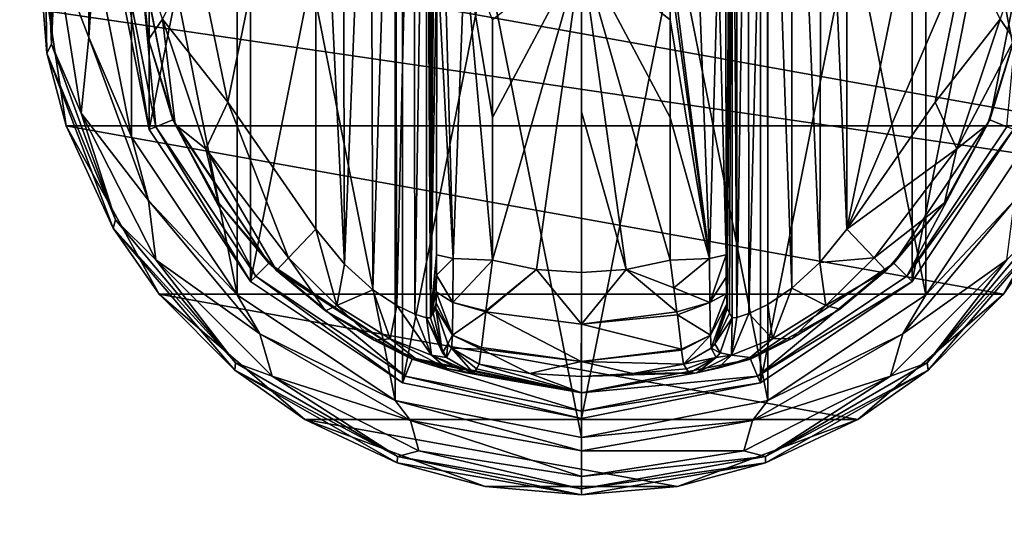
# Model space of a CAD drawing. Units: millimetres. Extents: x -350 to 350, y -508 to 393.
# Drawn here: x 41 to 92, y 266 to 293 of the extents above; entities that cross this region are included whole.
import ezdxf

# ---------------------------------------------------------------- set-up
doc = ezdxf.new("R2010")
doc.units = ezdxf.units.MM
doc.header["$LTSCALE"] = 65.185185
for name, color, linetype in [('166', 7, 'CONTINUOUS'), ('167', 7, 'CONTINUOUS'), ('168', 7, 'CONTINUOUS'), ('169', 7, 'CONTINUOUS'), ('170', 7, 'CONTINUOUS'), ('171', 7, 'CONTINUOUS'), ('172', 7, 'CONTINUOUS'), ('173', 7, 'CONTINUOUS'), ('174', 7, 'CONTINUOUS'), ('175', 7, 'CONTINUOUS'), ('176', 7, 'CONTINUOUS'), ('177', 7, 'CONTINUOUS'), ('178', 7, 'CONTINUOUS'), ('179', 7, 'CONTINUOUS'), ('180', 7, 'CONTINUOUS'), ('181', 7, 'CONTINUOUS'), ('182', 7, 'CONTINUOUS'), ('183', 7, 'CONTINUOUS'), ('187', 7, 'CONTINUOUS'), ('188', 7, 'CONTINUOUS'), ('189', 7, 'CONTINUOUS'), ('190', 7, 'CONTINUOUS'), ('191', 7, 'CONTINUOUS'), ('192', 7, 'CONTINUOUS'), ('196', 7, 'CONTINUOUS'), ('197', 7, 'CONTINUOUS'), ('198', 7, 'CONTINUOUS'), ('199', 7, 'CONTINUOUS'), ('200', 7, 'CONTINUOUS'), ('201', 7, 'CONTINUOUS'), ('202', 7, 'CONTINUOUS'), ('203', 7, 'CONTINUOUS'), ('204', 7, 'CONTINUOUS'), ('205', 7, 'CONTINUOUS'), ('206', 7, 'CONTINUOUS'), ('346', 7, 'CONTINUOUS'), ('371', 7, 'CONTINUOUS'), ('372', 7, 'CONTINUOUS'), ('423', 7, 'CONTINUOUS')]:
    doc.layers.add(name, color=color, linetype=linetype)

msp = doc.modelspace()

# ---------------------------------------------------------------- linework, layer by layer
at = {"layer": '166', "color": 168, "linetype": 'Continuous', "true_color": 0x0d121a}
for points in [[(60.624, 319.635, 305.5), (70, 321.5, 305.5), (60.624, 274.365, 305.5), (60.624, 319.635, 305.5)], [(60.624, 274.365, 305.5), (70, 321.5, 305.5), (70, 272.5, 305.5), (60.624, 274.365, 305.5)], [(70, 272.5, 305.5), (70, 321.5, 305.5), (79.376, 319.635, 305.5), (70, 272.5, 305.5)], [(52.677, 314.325, 305.5), (60.624, 319.635, 305.5), (52.677, 279.675, 305.5), (52.677, 314.325, 305.5)], [(52.677, 279.675, 305.5), (60.624, 319.635, 305.5), (60.624, 274.365, 305.5), (52.677, 279.675, 305.5)], [(79.376, 274.365, 305.5), (70, 272.5, 305.5), (79.376, 319.635, 305.5), (79.376, 274.365, 305.5)], [(87.323, 314.325, 305.5), (79.376, 274.365, 305.5), (79.376, 319.635, 305.5), (87.323, 314.325, 305.5)], [(47.365, 306.375, 305.5), (52.677, 314.325, 305.5), (47.365, 287.625, 305.5), (47.365, 306.375, 305.5)], [(47.365, 287.625, 305.5), (52.677, 314.325, 305.5), (52.677, 279.675, 305.5), (47.365, 287.625, 305.5)], [(87.323, 279.675, 305.5), (79.376, 274.365, 305.5), (87.323, 314.325, 305.5), (87.323, 279.675, 305.5)], [(92.635, 306.375, 305.5), (87.323, 279.675, 305.5), (87.323, 314.325, 305.5), (92.635, 306.375, 305.5)], [(45.5, 297, 305.5), (47.365, 306.375, 305.5), (47.365, 287.625, 305.5), (45.5, 297, 305.5)], [(92.635, 287.625, 305.5), (87.323, 279.675, 305.5), (92.635, 306.375, 305.5), (92.635, 287.625, 305.5)]]:
    msp.add_3dface(points, dxfattribs=at)
at = {"layer": '167', "color": 168, "linetype": 'Continuous', "true_color": 0x0d121a}
for points in [[(45.5, 297, 305.5), (47.365, 287.625, 305.5), (45.884, 297, 316.5), (45.5, 297, 305.5)], [(45.884, 297, 316.5), (47.365, 287.625, 305.5), (47.719, 287.772, 316.5), (45.884, 297, 316.5)], [(47.365, 287.625, 305.5), (52.677, 279.675, 305.5), (47.719, 287.772, 316.5), (47.365, 287.625, 305.5)], [(47.719, 287.772, 316.5), (52.677, 279.675, 305.5), (52.949, 279.947, 316.5), (47.719, 287.772, 316.5)], [(52.677, 279.675, 305.5), (60.624, 274.365, 305.5), (52.949, 279.947, 316.5), (52.677, 279.675, 305.5)], [(52.949, 279.947, 316.5), (60.624, 274.365, 305.5), (60.771, 274.72, 316.5), (52.949, 279.947, 316.5)], [(60.624, 274.365, 305.5), (70, 272.5, 305.5), (60.771, 274.72, 316.5), (60.624, 274.365, 305.5)], [(60.771, 274.72, 316.5), (70, 272.5, 305.5), (70, 272.884, 316.5), (60.771, 274.72, 316.5)]]:
    msp.add_3dface(points, dxfattribs=at)
at = {"layer": '168', "color": 168, "linetype": 'Continuous', "true_color": 0x0d121a}
for points in [[(45.884, 297, 316.5), (47.719, 287.772, 316.5), (46.85, 297, 316.5), (45.884, 297, 316.5)], [(46.85, 297, 316.5), (47.719, 287.772, 316.5), (48.612, 288.142, 316.5), (46.85, 297, 316.5)], [(93.15, 297, 316.5), (91.388, 288.142, 316.5), (92.281, 287.772, 316.5), (93.15, 297, 316.5)], [(47.719, 287.772, 316.5), (52.949, 279.947, 316.5), (48.612, 288.142, 316.5), (47.719, 287.772, 316.5)], [(48.612, 288.142, 316.5), (52.949, 279.947, 316.5), (53.631, 280.63, 316.5), (48.612, 288.142, 316.5)], [(91.388, 288.142, 316.5), (86.369, 280.63, 316.5), (87.051, 279.947, 316.5), (91.388, 288.142, 316.5)], [(92.281, 287.772, 316.5), (91.388, 288.142, 316.5), (87.051, 279.947, 316.5), (92.281, 287.772, 316.5)], [(52.949, 279.947, 316.5), (60.771, 274.72, 316.5), (53.631, 280.63, 316.5), (52.949, 279.947, 316.5)], [(53.631, 280.63, 316.5), (60.771, 274.72, 316.5), (61.14, 275.613, 316.5), (53.631, 280.63, 316.5)], [(86.369, 280.63, 316.5), (78.86, 275.613, 316.5), (79.229, 274.72, 316.5), (86.369, 280.63, 316.5)], [(87.051, 279.947, 316.5), (86.369, 280.63, 316.5), (79.229, 274.72, 316.5), (87.051, 279.947, 316.5)], [(60.771, 274.72, 316.5), (70, 272.884, 316.5), (61.14, 275.613, 316.5), (60.771, 274.72, 316.5)], [(61.14, 275.613, 316.5), (70, 272.884, 316.5), (70, 273.85, 316.5), (61.14, 275.613, 316.5)], [(78.86, 275.613, 316.5), (70, 273.85, 316.5), (79.229, 274.72, 316.5), (78.86, 275.613, 316.5)], [(70, 273.85, 316.5), (70, 272.884, 316.5), (79.229, 274.72, 316.5), (70, 273.85, 316.5)]]:
    msp.add_3dface(points, dxfattribs=at)
at = {"layer": '169', "color": 168, "linetype": 'Continuous', "true_color": 0x0d121a}
for points in [[(46.85, 297, 316.5), (48.612, 288.142, 316.5), (46.854, 297, 316.605), (46.85, 297, 316.5)], [(46.854, 297, 316.605), (48.612, 288.142, 316.5), (47.326, 292.348, 316.605), (46.854, 297, 316.605)], [(47.326, 292.348, 316.605), (48.612, 288.142, 316.5), (48.724, 287.886, 316.605), (47.326, 292.348, 316.605)], [(48.612, 288.142, 316.5), (53.631, 280.63, 316.5), (48.724, 287.886, 316.605), (48.612, 288.142, 316.5)], [(48.724, 287.886, 316.605), (53.631, 280.63, 316.5), (50.99, 283.795, 316.605), (48.724, 287.886, 316.605)], [(50.99, 283.795, 316.605), (53.631, 280.63, 316.5), (54.032, 280.244, 316.605), (50.99, 283.795, 316.605)], [(53.631, 280.63, 316.5), (61.14, 275.613, 316.5), (54.032, 280.244, 316.605), (53.631, 280.63, 316.5)], [(54.032, 280.244, 316.605), (61.14, 275.613, 316.5), (56.597, 278.141, 316.888), (54.032, 280.244, 316.605)], [(56.597, 278.141, 316.888), (61.14, 275.613, 316.5), (59.156, 276.598, 317.789), (56.597, 278.141, 316.888)], [(59.156, 276.598, 317.789), (61.14, 275.613, 316.5), (61.318, 275.642, 319.224), (59.156, 276.598, 317.789)], [(61.14, 275.613, 316.5), (70, 273.85, 316.5), (61.318, 275.642, 319.224), (61.14, 275.613, 316.5)], [(61.318, 275.642, 319.224), (70, 273.85, 316.5), (62.96, 275.114, 321.077), (61.318, 275.642, 319.224)], [(62.96, 275.114, 321.077), (70, 273.85, 316.5), (63.986, 274.887, 323.2), (62.96, 275.114, 321.077)], [(70, 273.85, 316.5), (64.358, 274.87, 325.448), (63.986, 274.887, 323.2), (70, 273.85, 316.5)], [(64.358, 274.87, 325.448), (70, 273.85, 316.5), (64.503, 275.112, 333.173), (64.358, 274.87, 325.448)], [(64.503, 275.112, 333.173), (70, 273.85, 316.5), (64.65, 275.355, 340.944), (64.503, 275.112, 333.173)], [(64.65, 275.355, 340.944), (70, 273.85, 316.5), (67.305, 274.867, 340.944), (64.65, 275.355, 340.944)], [(67.305, 274.867, 340.944), (70, 273.85, 316.5), (70, 274.704, 340.944), (67.305, 274.867, 340.944)]]:
    msp.add_3dface(points, dxfattribs=at)
at = {"layer": '170', "color": 168, "linetype": 'Continuous', "true_color": 0x0d121a}
for points in [[(67.648, 280.303, 346.708), (65.342, 280.794, 346.708), (65.001, 278.146, 345.807), (67.648, 280.303, 346.708)], [(74.658, 280.794, 346.708), (72.352, 280.303, 346.708), (74.85, 279.344, 346.388), (74.658, 280.794, 346.708)], [(70.002, 277.442, 345.773), (67.648, 280.303, 346.708), (64.994, 278.093, 345.773), (70.002, 277.442, 345.773)], [(64.994, 278.093, 345.773), (67.648, 280.303, 346.708), (65.001, 278.146, 345.807), (64.994, 278.093, 345.773)], [(70, 280.138, 346.708), (67.648, 280.303, 346.708), (70.002, 277.442, 345.773), (70, 280.138, 346.708)], [(72.352, 280.303, 346.708), (70, 280.138, 346.708), (70.002, 277.442, 345.773), (72.352, 280.303, 346.708)], [(75.007, 278.082, 345.766), (72.352, 280.303, 346.708), (70.002, 277.442, 345.773), (75.007, 278.082, 345.766)], [(74.85, 279.344, 346.388), (72.352, 280.303, 346.708), (75.007, 278.082, 345.766), (74.85, 279.344, 346.388)], [(64.994, 278.093, 345.773), (64.769, 276.223, 343.853), (69.998, 275.48, 343.693), (64.994, 278.093, 345.773)], [(70.002, 277.442, 345.773), (64.994, 278.093, 345.773), (69.998, 275.48, 343.693), (70.002, 277.442, 345.773)], [(75.007, 278.082, 345.766), (70.002, 277.442, 345.773), (75.026, 277.925, 345.66), (75.007, 278.082, 345.766)], [(75.243, 276.128, 343.693), (70.002, 277.442, 345.773), (69.998, 275.48, 343.693), (75.243, 276.128, 343.693)], [(75.026, 277.925, 345.66), (70.002, 277.442, 345.773), (75.243, 276.128, 343.693), (75.026, 277.925, 345.66)], [(64.65, 275.355, 340.944), (67.305, 274.867, 340.944), (64.758, 276.134, 343.704), (64.65, 275.355, 340.944)], [(69.998, 275.48, 343.693), (64.769, 276.223, 343.853), (64.758, 276.134, 343.704), (69.998, 275.48, 343.693)], [(67.305, 274.867, 340.944), (69.998, 275.48, 343.693), (64.758, 276.134, 343.704), (67.305, 274.867, 340.944)], [(75.243, 276.128, 343.693), (69.998, 275.48, 343.693), (75.248, 276.088, 343.62), (75.243, 276.128, 343.693)], [(75.248, 276.088, 343.62), (69.998, 275.48, 343.693), (75.35, 275.355, 340.944), (75.248, 276.088, 343.62)], [(67.305, 274.867, 340.944), (70, 274.704, 340.944), (69.998, 275.48, 343.693), (67.305, 274.867, 340.944)], [(69.998, 275.48, 343.693), (70, 274.704, 340.944), (72.695, 274.867, 340.944), (69.998, 275.48, 343.693)], [(75.35, 275.355, 340.944), (69.998, 275.48, 343.693), (72.695, 274.867, 340.944), (75.35, 275.355, 340.944)]]:
    msp.add_3dface(points, dxfattribs=at)
at = {"layer": '171', "color": 168, "linetype": 'Continuous', "true_color": 0x0d121a}
for points in [[(65.342, 280.794, 346.708), (67.648, 280.303, 346.708), (70, 297, 347.5), (65.342, 280.794, 346.708)], [(65.342, 280.794, 346.708), (70, 297, 347.5), (65.351, 288.267, 347.228), (65.342, 280.794, 346.708)], [(65.351, 288.267, 347.228), (70, 297, 347.5), (65.354, 293.381, 347.404), (65.351, 288.267, 347.228)], [(67.648, 280.303, 346.708), (70, 280.138, 346.708), (70, 297, 347.5), (67.648, 280.303, 346.708)], [(70, 297, 347.5), (70, 280.138, 346.708), (70, 288.56, 347.302), (70, 297, 347.5)]]:
    msp.add_3dface(points, dxfattribs=at)
at = {"layer": '172', "color": 168, "linetype": 'Continuous', "true_color": 0x0d121a}
for points in [[(92.635, 287.625, 305.5), (92.281, 287.772, 316.5), (87.051, 279.947, 316.5), (92.635, 287.625, 305.5)], [(87.323, 279.675, 305.5), (92.635, 287.625, 305.5), (87.051, 279.947, 316.5), (87.323, 279.675, 305.5)], [(87.323, 279.675, 305.5), (87.051, 279.947, 316.5), (79.229, 274.72, 316.5), (87.323, 279.675, 305.5)], [(79.376, 274.365, 305.5), (87.323, 279.675, 305.5), (79.229, 274.72, 316.5), (79.376, 274.365, 305.5)], [(70, 272.884, 316.5), (79.376, 274.365, 305.5), (79.229, 274.72, 316.5), (70, 272.884, 316.5)], [(70, 272.5, 305.5), (79.376, 274.365, 305.5), (70, 272.884, 316.5), (70, 272.5, 305.5)]]:
    msp.add_3dface(points, dxfattribs=at)
at = {"layer": '173', "color": 168, "linetype": 'Continuous', "true_color": 0x0d121a}
for points in [[(91.388, 288.142, 316.5), (93.15, 297, 316.5), (92.674, 292.348, 316.605), (91.388, 288.142, 316.5)], [(91.276, 287.886, 316.605), (91.388, 288.142, 316.5), (92.674, 292.348, 316.605), (91.276, 287.886, 316.605)], [(86.369, 280.63, 316.5), (91.388, 288.142, 316.5), (89.01, 283.795, 316.605), (86.369, 280.63, 316.5)], [(89.01, 283.795, 316.605), (91.388, 288.142, 316.5), (91.276, 287.886, 316.605), (89.01, 283.795, 316.605)], [(85.968, 280.244, 316.605), (86.369, 280.63, 316.5), (89.01, 283.795, 316.605), (85.968, 280.244, 316.605)], [(78.86, 275.613, 316.5), (86.369, 280.63, 316.5), (83.53, 278.231, 316.859), (78.86, 275.613, 316.5)], [(83.53, 278.231, 316.859), (86.369, 280.63, 316.5), (85.968, 280.244, 316.605), (83.53, 278.231, 316.859)], [(81.022, 276.69, 317.703), (78.86, 275.613, 316.5), (83.53, 278.231, 316.859), (81.022, 276.69, 317.703)], [(78.84, 275.702, 319.09), (78.86, 275.613, 316.5), (81.022, 276.69, 317.703), (78.84, 275.702, 319.09)], [(70, 273.85, 316.5), (78.86, 275.613, 316.5), (76.048, 274.893, 323.096), (70, 273.85, 316.5)], [(76.048, 274.893, 323.096), (78.86, 275.613, 316.5), (77.149, 275.144, 320.917), (76.048, 274.893, 323.096)], [(77.149, 275.144, 320.917), (78.86, 275.613, 316.5), (78.84, 275.702, 319.09), (77.149, 275.144, 320.917)], [(70, 274.704, 340.944), (70, 273.85, 316.5), (76.048, 274.893, 323.096), (70, 274.704, 340.944)], [(72.695, 274.867, 340.944), (70, 274.704, 340.944), (76.048, 274.893, 323.096), (72.695, 274.867, 340.944)], [(75.35, 275.355, 340.944), (72.695, 274.867, 340.944), (75.497, 275.112, 333.173), (75.35, 275.355, 340.944)], [(75.642, 274.87, 325.448), (75.497, 275.112, 333.173), (72.695, 274.867, 340.944), (75.642, 274.87, 325.448)], [(75.642, 274.87, 325.448), (72.695, 274.867, 340.944), (76.048, 274.893, 323.096), (75.642, 274.87, 325.448)]]:
    msp.add_3dface(points, dxfattribs=at)
at = {"layer": '174', "color": 168, "linetype": 'Continuous', "true_color": 0x0d121a}
for points in [[(72.352, 280.303, 346.708), (74.658, 280.794, 346.708), (70, 297, 347.5), (72.352, 280.303, 346.708)], [(72.352, 280.303, 346.708), (70, 297, 347.5), (70, 288.56, 347.302), (72.352, 280.303, 346.708)], [(70, 297, 347.5), (74.658, 280.794, 346.708), (74.649, 288.265, 347.228), (70, 297, 347.5)], [(74.646, 295.818, 347.436), (70, 297, 347.5), (74.646, 293.379, 347.404), (74.646, 295.818, 347.436)], [(74.646, 293.379, 347.404), (70, 297, 347.5), (74.649, 288.265, 347.228), (74.646, 293.379, 347.404)], [(70, 280.138, 346.708), (72.352, 280.303, 346.708), (70, 288.56, 347.302), (70, 280.138, 346.708)]]:
    msp.add_3dface(points, dxfattribs=at)
at = {"layer": '175', "color": 168, "linetype": 'Continuous', "true_color": 0x0d121a}
for points in [[(88.52, 304.934, 319.5), (83.9, 311.586, 319.5), (83.9, 282.414, 319.5), (88.52, 304.934, 319.5)], [(90.148, 297, 319.5), (88.52, 304.934, 319.5), (83.9, 282.414, 319.5), (90.148, 297, 319.5)], [(88.52, 289.066, 319.5), (90.148, 297, 319.5), (83.9, 282.414, 319.5), (88.52, 289.066, 319.5)]]:
    msp.add_3dface(points, dxfattribs=at)
at = {"layer": '176', "color": 168, "linetype": 'Continuous', "true_color": 0x0d121a}
for points in [[(78.126, 316.218, 323.868), (77.901, 316.224, 325.395), (78.138, 277.784, 323.828), (78.126, 316.218, 323.868)], [(78.138, 277.784, 323.828), (77.901, 316.224, 325.395), (77.901, 277.776, 325.395), (78.138, 277.784, 323.828)], [(78.743, 316.02, 322.433), (78.126, 316.218, 323.868), (78.138, 277.784, 323.828), (78.743, 316.02, 322.433)], [(78.778, 277.994, 322.374), (78.743, 316.02, 322.433), (78.138, 277.784, 323.828), (78.778, 277.994, 322.374)], [(79.733, 315.544, 321.183), (78.743, 316.02, 322.433), (78.778, 277.994, 322.374), (79.733, 315.544, 321.183)], [(79.761, 278.471, 321.157), (79.733, 315.544, 321.183), (78.778, 277.994, 322.374), (79.761, 278.471, 321.157)], [(81.046, 314.661, 320.222), (79.733, 315.544, 321.183), (81.028, 279.325, 320.232), (81.046, 314.661, 320.222)], [(81.028, 279.325, 320.232), (79.733, 315.544, 321.183), (79.761, 278.471, 321.157), (81.028, 279.325, 320.232)], [(82.484, 280.663, 319.669), (81.046, 314.661, 320.222), (81.028, 279.325, 320.232), (82.484, 280.663, 319.669)], [(82.575, 313.238, 319.648), (81.046, 314.661, 320.222), (82.484, 280.663, 319.669), (82.575, 313.238, 319.648)], [(83.9, 282.414, 319.5), (82.575, 313.238, 319.648), (82.484, 280.663, 319.669), (83.9, 282.414, 319.5)], [(83.9, 282.414, 319.5), (83.9, 311.586, 319.5), (82.575, 313.238, 319.648), (83.9, 282.414, 319.5)]]:
    msp.add_3dface(points, dxfattribs=at)
at = {"layer": '177', "color": 168, "linetype": 'Continuous', "true_color": 0x0d121a}
for points in [[(77.58, 281.064, 343.774), (77.901, 316.224, 325.395), (77.568, 297, 344.493), (77.58, 281.064, 343.774)], [(77.901, 316.224, 325.395), (77.58, 281.064, 343.774), (77.586, 279.904, 343.44), (77.901, 316.224, 325.395)], [(77.597, 279.047, 342.791), (77.901, 316.224, 325.395), (77.586, 279.904, 343.44), (77.597, 279.047, 342.791)], [(77.612, 278.488, 341.919), (77.901, 316.224, 325.395), (77.597, 279.047, 342.791), (77.612, 278.488, 341.919)], [(77.63, 278.266, 340.892), (77.901, 316.224, 325.395), (77.612, 278.488, 341.919), (77.63, 278.266, 340.892)], [(77.766, 278.02, 333.12), (77.901, 316.224, 325.395), (77.63, 278.266, 340.892), (77.766, 278.02, 333.12)], [(77.901, 277.776, 325.395), (77.901, 316.224, 325.395), (77.766, 278.02, 333.12), (77.901, 277.776, 325.395)]]:
    msp.add_3dface(points, dxfattribs=at)
at = {"layer": '178', "color": 168, "linetype": 'Continuous', "true_color": 0x0d121a}
for points in [[(62.234, 315.98, 333.12), (62.099, 316.224, 325.395), (62.099, 277.776, 325.395), (62.234, 315.98, 333.12)], [(62.37, 315.734, 340.892), (62.234, 315.98, 333.12), (62.099, 277.776, 325.395), (62.37, 315.734, 340.892)], [(62.388, 315.512, 341.919), (62.37, 315.734, 340.892), (62.099, 277.776, 325.395), (62.388, 315.512, 341.919)], [(62.403, 314.953, 342.791), (62.388, 315.512, 341.919), (62.099, 277.776, 325.395), (62.403, 314.953, 342.791)], [(62.414, 314.096, 343.44), (62.403, 314.953, 342.791), (62.099, 277.776, 325.395), (62.414, 314.096, 343.44)], [(62.42, 312.936, 343.774), (62.414, 314.096, 343.44), (62.099, 277.776, 325.395), (62.42, 312.936, 343.774)], [(62.432, 297, 344.493), (62.42, 312.936, 343.774), (62.099, 277.776, 325.395), (62.432, 297, 344.493)], [(62.42, 281.064, 343.774), (62.432, 297, 344.493), (62.099, 277.776, 325.395), (62.42, 281.064, 343.774)], [(62.415, 280.007, 343.49), (62.42, 281.064, 343.774), (62.099, 277.776, 325.395), (62.415, 280.007, 343.49)], [(62.404, 279.143, 342.891), (62.415, 280.007, 343.49), (62.099, 277.776, 325.395), (62.404, 279.143, 342.891)], [(62.389, 278.534, 342.025), (62.404, 279.143, 342.891), (62.099, 277.776, 325.395), (62.389, 278.534, 342.025)], [(62.099, 277.776, 325.395), (62.234, 278.02, 333.12), (62.389, 278.534, 342.025), (62.099, 277.776, 325.395)], [(62.37, 278.266, 340.892), (62.389, 278.534, 342.025), (62.234, 278.02, 333.12), (62.37, 278.266, 340.892)]]:
    msp.add_3dface(points, dxfattribs=at)
at = {"layer": '179', "color": 168, "linetype": 'Continuous', "true_color": 0x0d121a}
for points in [[(61.221, 316.006, 322.373), (61.285, 277.969, 322.481), (61.864, 316.216, 323.834), (61.221, 316.006, 322.373)], [(61.285, 277.969, 322.481), (61.882, 277.78, 323.897), (61.864, 316.216, 323.834), (61.285, 277.969, 322.481)], [(62.099, 277.776, 325.395), (62.099, 316.224, 325.395), (61.864, 316.216, 323.834), (62.099, 277.776, 325.395)], [(61.882, 277.78, 323.897), (62.099, 277.776, 325.395), (61.864, 316.216, 323.834), (61.882, 277.78, 323.897)], [(60.229, 315.523, 321.147), (60.331, 278.42, 321.246), (61.221, 316.006, 322.373), (60.229, 315.523, 321.147)], [(60.331, 278.42, 321.246), (61.285, 277.969, 322.481), (61.221, 316.006, 322.373), (60.331, 278.42, 321.246)], [(58.948, 314.656, 320.219), (59.075, 279.245, 320.29), (60.229, 315.523, 321.147), (58.948, 314.656, 320.219)], [(59.075, 279.245, 320.29), (60.331, 278.42, 321.246), (60.229, 315.523, 321.147), (59.075, 279.245, 320.29)], [(57.482, 313.301, 319.661), (57.589, 280.586, 319.688), (58.948, 314.656, 320.219), (57.482, 313.301, 319.661)], [(57.589, 280.586, 319.688), (59.075, 279.245, 320.29), (58.948, 314.656, 320.219), (57.589, 280.586, 319.688)], [(56.1, 311.586, 319.5), (57.589, 280.586, 319.688), (57.482, 313.301, 319.661), (56.1, 311.586, 319.5)], [(56.1, 282.414, 319.5), (57.589, 280.586, 319.688), (56.1, 311.586, 319.5), (56.1, 282.414, 319.5)]]:
    msp.add_3dface(points, dxfattribs=at)
at = {"layer": '180', "color": 168, "linetype": 'Continuous', "true_color": 0x0d121a}
for points in [[(51.48, 289.066, 319.5), (56.1, 311.586, 319.5), (49.852, 297, 319.5), (51.48, 289.066, 319.5)], [(56.1, 282.414, 319.5), (56.1, 311.586, 319.5), (51.48, 289.066, 319.5), (56.1, 282.414, 319.5)]]:
    msp.add_3dface(points, dxfattribs=at)
at = {"layer": '181', "color": 168, "linetype": 'Continuous', "true_color": 0x0d121a}
for points in [[(62.234, 278.02, 333.12), (62.099, 277.776, 325.395), (62.731, 275.936, 325.442), (62.234, 278.02, 333.12)], [(62.37, 278.266, 340.892), (62.234, 278.02, 333.12), (62.731, 275.936, 325.442), (62.37, 278.266, 340.892)], [(62.37, 278.266, 340.892), (62.731, 275.936, 325.442), (63.008, 276.418, 340.939), (62.37, 278.266, 340.892)], [(62.731, 275.936, 325.442), (62.942, 275.693, 325.446), (63.008, 276.418, 340.939), (62.731, 275.936, 325.442)], [(62.942, 275.693, 325.446), (63.204, 276.192, 340.943), (63.008, 276.418, 340.939), (62.942, 275.693, 325.446)], [(62.942, 275.693, 325.446), (64.358, 274.87, 325.448), (63.204, 276.192, 340.943), (62.942, 275.693, 325.446)], [(64.358, 274.87, 325.448), (64.503, 275.112, 333.173), (63.204, 276.192, 340.943), (64.358, 274.87, 325.448)], [(64.503, 275.112, 333.173), (64.65, 275.355, 340.944), (63.204, 276.192, 340.943), (64.503, 275.112, 333.173)]]:
    msp.add_3dface(points, dxfattribs=at)
at = {"layer": '182', "color": 168, "linetype": 'Continuous', "true_color": 0x0d121a}
for points in [[(62.42, 281.064, 343.774), (62.415, 280.007, 343.49), (63.289, 280.877, 345.826), (62.42, 281.064, 343.774)], [(63.289, 280.877, 345.826), (62.415, 280.007, 343.49), (63.276, 278.581, 345.059), (63.289, 280.877, 345.826)], [(65.342, 280.794, 346.708), (63.289, 280.877, 345.826), (63.276, 278.581, 345.059), (65.342, 280.794, 346.708)], [(65.001, 278.146, 345.807), (65.342, 280.794, 346.708), (63.276, 278.581, 345.059), (65.001, 278.146, 345.807)], [(62.415, 280.007, 343.49), (62.404, 279.143, 342.891), (63.276, 278.581, 345.059), (62.415, 280.007, 343.49)], [(62.404, 279.143, 342.891), (62.389, 278.534, 342.025), (63.245, 276.874, 343.308), (62.404, 279.143, 342.891)], [(62.404, 279.143, 342.891), (63.245, 276.874, 343.308), (63.276, 278.581, 345.059), (62.404, 279.143, 342.891)], [(62.389, 278.534, 342.025), (62.37, 278.266, 340.892), (63.245, 276.874, 343.308), (62.389, 278.534, 342.025)], [(63.245, 276.874, 343.308), (64.994, 278.093, 345.773), (63.276, 278.581, 345.059), (63.245, 276.874, 343.308)], [(64.994, 278.093, 345.773), (65.001, 278.146, 345.807), (63.276, 278.581, 345.059), (64.994, 278.093, 345.773)], [(63.245, 276.874, 343.308), (62.37, 278.266, 340.892), (63.008, 276.418, 340.939), (63.245, 276.874, 343.308)], [(64.769, 276.223, 343.853), (64.994, 278.093, 345.773), (63.245, 276.874, 343.308), (64.769, 276.223, 343.853)], [(63.204, 276.192, 340.943), (63.245, 276.874, 343.308), (63.008, 276.418, 340.939), (63.204, 276.192, 340.943)], [(63.204, 276.192, 340.943), (64.758, 276.134, 343.704), (63.245, 276.874, 343.308), (63.204, 276.192, 340.943)], [(64.758, 276.134, 343.704), (64.769, 276.223, 343.853), (63.245, 276.874, 343.308), (64.758, 276.134, 343.704)], [(64.65, 275.355, 340.944), (64.758, 276.134, 343.704), (63.204, 276.192, 340.943), (64.65, 275.355, 340.944)]]:
    msp.add_3dface(points, dxfattribs=at)
at = {"layer": '183', "color": 168, "linetype": 'Continuous', "true_color": 0x0d121a}
for points in [[(62.432, 297, 344.493), (62.42, 281.064, 343.774), (63.289, 280.877, 345.826), (62.432, 297, 344.493)], [(62.838, 297, 345.949), (62.432, 297, 344.493), (63.289, 280.877, 345.826), (62.838, 297, 345.949)], [(63.902, 297, 347.022), (62.838, 297, 345.949), (63.289, 280.877, 345.826), (63.902, 297, 347.022)], [(65.342, 280.794, 346.708), (63.902, 297, 347.022), (63.289, 280.877, 345.826), (65.342, 280.794, 346.708)], [(65.342, 280.794, 346.708), (65.351, 288.267, 347.228), (63.902, 297, 347.022), (65.342, 280.794, 346.708)], [(65.351, 288.267, 347.228), (65.354, 293.381, 347.404), (63.902, 297, 347.022), (65.351, 288.267, 347.228)]]:
    msp.add_3dface(points, dxfattribs=at)
at = {"layer": '187', "color": 168, "linetype": 'Continuous', "true_color": 0x0d121a}
for points in [[(46.854, 297, 316.605), (47.326, 292.348, 316.605), (48.059, 293.416, 318.658), (46.854, 297, 316.605)], [(51.48, 289.066, 319.5), (49.852, 297, 319.5), (48.059, 293.416, 318.658), (51.48, 289.066, 319.5)], [(47.326, 292.348, 316.605), (48.724, 287.886, 316.605), (48.059, 293.416, 318.658), (47.326, 292.348, 316.605)], [(48.059, 293.416, 318.658), (48.724, 287.886, 316.605), (50.339, 286.622, 318.658), (48.059, 293.416, 318.658)], [(51.48, 289.066, 319.5), (48.059, 293.416, 318.658), (50.339, 286.622, 318.658), (51.48, 289.066, 319.5)], [(54.662, 280.906, 318.658), (51.48, 289.066, 319.5), (50.339, 286.622, 318.658), (54.662, 280.906, 318.658)], [(56.1, 282.414, 319.5), (51.48, 289.066, 319.5), (54.662, 280.906, 318.658), (56.1, 282.414, 319.5)], [(48.724, 287.886, 316.605), (50.99, 283.795, 316.605), (50.339, 286.622, 318.658), (48.724, 287.886, 316.605)], [(50.99, 283.795, 316.605), (54.032, 280.244, 316.605), (50.339, 286.622, 318.658), (50.99, 283.795, 316.605)], [(54.032, 280.244, 316.605), (54.662, 280.906, 318.658), (50.339, 286.622, 318.658), (54.032, 280.244, 316.605)]]:
    msp.add_3dface(points, dxfattribs=at)
at = {"layer": '188', "color": 168, "linetype": 'Continuous', "true_color": 0x0d121a}
for points in [[(56.1, 282.414, 319.5), (54.662, 280.906, 318.658), (57.196, 278.425, 318.659), (56.1, 282.414, 319.5)], [(57.589, 280.586, 319.688), (56.1, 282.414, 319.5), (57.196, 278.425, 318.659), (57.589, 280.586, 319.688)], [(54.032, 280.244, 316.605), (56.597, 278.141, 316.888), (54.662, 280.906, 318.658), (54.032, 280.244, 316.605)], [(54.662, 280.906, 318.658), (56.597, 278.141, 316.888), (57.196, 278.425, 318.659), (54.662, 280.906, 318.658)], [(59.075, 279.245, 320.29), (57.589, 280.586, 319.688), (57.196, 278.425, 318.659), (59.075, 279.245, 320.29)], [(59.075, 279.245, 320.29), (57.196, 278.425, 318.659), (59.983, 276.668, 319.832), (59.075, 279.245, 320.29)], [(60.331, 278.42, 321.246), (59.075, 279.245, 320.29), (59.983, 276.668, 319.832), (60.331, 278.42, 321.246)], [(56.597, 278.141, 316.888), (59.156, 276.598, 317.789), (57.196, 278.425, 318.659), (56.597, 278.141, 316.888)], [(57.196, 278.425, 318.659), (59.156, 276.598, 317.789), (59.983, 276.668, 319.832), (57.196, 278.425, 318.659)], [(60.331, 278.42, 321.246), (59.983, 276.668, 319.832), (62.144, 275.823, 322.287), (60.331, 278.42, 321.246)], [(61.285, 277.969, 322.481), (60.331, 278.42, 321.246), (62.144, 275.823, 322.287), (61.285, 277.969, 322.481)], [(61.882, 277.78, 323.897), (61.285, 277.969, 322.481), (62.144, 275.823, 322.287), (61.882, 277.78, 323.897)], [(62.099, 277.776, 325.395), (61.882, 277.78, 323.897), (62.731, 275.936, 325.442), (62.099, 277.776, 325.395)], [(61.882, 277.78, 323.897), (62.144, 275.823, 322.287), (62.942, 275.693, 325.446), (61.882, 277.78, 323.897)], [(61.882, 277.78, 323.897), (62.942, 275.693, 325.446), (62.731, 275.936, 325.442), (61.882, 277.78, 323.897)], [(59.156, 276.598, 317.789), (61.318, 275.642, 319.224), (59.983, 276.668, 319.832), (59.156, 276.598, 317.789)], [(61.318, 275.642, 319.224), (62.96, 275.114, 321.077), (59.983, 276.668, 319.832), (61.318, 275.642, 319.224)], [(59.983, 276.668, 319.832), (62.96, 275.114, 321.077), (62.144, 275.823, 322.287), (59.983, 276.668, 319.832)], [(63.986, 274.887, 323.2), (64.358, 274.87, 325.448), (62.144, 275.823, 322.287), (63.986, 274.887, 323.2)], [(62.144, 275.823, 322.287), (64.358, 274.87, 325.448), (62.942, 275.693, 325.446), (62.144, 275.823, 322.287)], [(62.96, 275.114, 321.077), (63.986, 274.887, 323.2), (62.144, 275.823, 322.287), (62.96, 275.114, 321.077)]]:
    msp.add_3dface(points, dxfattribs=at)
at = {"layer": '189', "color": 168, "linetype": 'Continuous', "true_color": 0x0d121a}
for points in [[(77.58, 281.064, 343.774), (76.711, 280.877, 345.826), (76.724, 278.58, 345.059), (77.58, 281.064, 343.774)], [(77.586, 279.904, 343.44), (77.58, 281.064, 343.774), (76.724, 278.58, 345.059), (77.586, 279.904, 343.44)], [(74.658, 280.794, 346.708), (74.85, 279.344, 346.388), (76.711, 280.877, 345.826), (74.658, 280.794, 346.708)], [(76.711, 280.877, 345.826), (74.85, 279.344, 346.388), (76.724, 278.58, 345.059), (76.711, 280.877, 345.826)], [(77.597, 279.047, 342.791), (77.586, 279.904, 343.44), (76.724, 278.58, 345.059), (77.597, 279.047, 342.791)], [(74.85, 279.344, 346.388), (75.007, 278.082, 345.766), (76.724, 278.58, 345.059), (74.85, 279.344, 346.388)], [(77.597, 279.047, 342.791), (76.724, 278.58, 345.059), (76.755, 276.874, 343.308), (77.597, 279.047, 342.791)], [(77.612, 278.488, 341.919), (77.597, 279.047, 342.791), (76.755, 276.874, 343.308), (77.612, 278.488, 341.919)], [(75.007, 278.082, 345.766), (75.026, 277.925, 345.66), (76.724, 278.58, 345.059), (75.007, 278.082, 345.766)], [(76.724, 278.58, 345.059), (75.026, 277.925, 345.66), (76.755, 276.874, 343.308), (76.724, 278.58, 345.059)], [(76.796, 276.192, 340.943), (77.612, 278.488, 341.919), (76.755, 276.874, 343.308), (76.796, 276.192, 340.943)], [(77.612, 278.488, 341.919), (76.796, 276.192, 340.943), (76.992, 276.418, 340.939), (77.612, 278.488, 341.919)], [(77.63, 278.266, 340.892), (77.612, 278.488, 341.919), (76.992, 276.418, 340.939), (77.63, 278.266, 340.892)], [(75.026, 277.925, 345.66), (75.243, 276.128, 343.693), (76.755, 276.874, 343.308), (75.026, 277.925, 345.66)], [(75.243, 276.128, 343.693), (75.248, 276.088, 343.62), (76.755, 276.874, 343.308), (75.243, 276.128, 343.693)], [(75.248, 276.088, 343.62), (75.35, 275.355, 340.944), (76.755, 276.874, 343.308), (75.248, 276.088, 343.62)], [(75.35, 275.355, 340.944), (76.796, 276.192, 340.943), (76.755, 276.874, 343.308), (75.35, 275.355, 340.944)]]:
    msp.add_3dface(points, dxfattribs=at)
at = {"layer": '190', "color": 168, "linetype": 'Continuous', "true_color": 0x0d121a}
for points in [[(77.766, 278.02, 333.12), (77.63, 278.266, 340.892), (76.992, 276.418, 340.939), (77.766, 278.02, 333.12)], [(77.901, 277.776, 325.395), (77.766, 278.02, 333.12), (76.992, 276.418, 340.939), (77.901, 277.776, 325.395)], [(77.269, 275.936, 325.442), (77.901, 277.776, 325.395), (76.992, 276.418, 340.939), (77.269, 275.936, 325.442)], [(76.796, 276.192, 340.943), (77.269, 275.936, 325.442), (76.992, 276.418, 340.939), (76.796, 276.192, 340.943)], [(75.35, 275.355, 340.944), (77.058, 275.693, 325.446), (76.796, 276.192, 340.943), (75.35, 275.355, 340.944)], [(77.058, 275.693, 325.446), (77.269, 275.936, 325.442), (76.796, 276.192, 340.943), (77.058, 275.693, 325.446)], [(75.35, 275.355, 340.944), (75.497, 275.112, 333.173), (77.058, 275.693, 325.446), (75.35, 275.355, 340.944)], [(75.497, 275.112, 333.173), (75.642, 274.87, 325.448), (77.058, 275.693, 325.446), (75.497, 275.112, 333.173)]]:
    msp.add_3dface(points, dxfattribs=at)
at = {"layer": '191', "color": 168, "linetype": 'Continuous', "true_color": 0x0d121a}
for points in [[(83.9, 282.414, 319.5), (82.484, 280.663, 319.669), (85.338, 280.906, 318.658), (83.9, 282.414, 319.5)], [(82.484, 280.663, 319.669), (81.028, 279.325, 320.232), (82.804, 278.425, 318.659), (82.484, 280.663, 319.669)], [(85.338, 280.906, 318.658), (82.484, 280.663, 319.669), (82.804, 278.425, 318.659), (85.338, 280.906, 318.658)], [(85.968, 280.244, 316.605), (85.338, 280.906, 318.658), (82.804, 278.425, 318.659), (85.968, 280.244, 316.605)], [(83.53, 278.231, 316.859), (85.968, 280.244, 316.605), (82.804, 278.425, 318.659), (83.53, 278.231, 316.859)], [(81.028, 279.325, 320.232), (79.761, 278.471, 321.157), (80.017, 276.668, 319.831), (81.028, 279.325, 320.232)], [(81.028, 279.325, 320.232), (80.017, 276.668, 319.831), (82.804, 278.425, 318.659), (81.028, 279.325, 320.232)], [(79.761, 278.471, 321.157), (78.778, 277.994, 322.374), (80.017, 276.668, 319.831), (79.761, 278.471, 321.157)], [(78.778, 277.994, 322.374), (78.138, 277.784, 323.828), (77.856, 275.823, 322.286), (78.778, 277.994, 322.374)], [(78.778, 277.994, 322.374), (77.856, 275.823, 322.286), (80.017, 276.668, 319.831), (78.778, 277.994, 322.374)], [(80.017, 276.668, 319.831), (81.022, 276.69, 317.703), (82.804, 278.425, 318.659), (80.017, 276.668, 319.831)], [(81.022, 276.69, 317.703), (83.53, 278.231, 316.859), (82.804, 278.425, 318.659), (81.022, 276.69, 317.703)], [(77.856, 275.823, 322.286), (77.901, 277.776, 325.395), (77.269, 275.936, 325.442), (77.856, 275.823, 322.286)], [(78.138, 277.784, 323.828), (77.901, 277.776, 325.395), (77.856, 275.823, 322.286), (78.138, 277.784, 323.828)], [(77.856, 275.823, 322.286), (78.84, 275.702, 319.09), (80.017, 276.668, 319.831), (77.856, 275.823, 322.286)], [(78.84, 275.702, 319.09), (81.022, 276.69, 317.703), (80.017, 276.668, 319.831), (78.84, 275.702, 319.09)], [(77.058, 275.693, 325.446), (77.856, 275.823, 322.286), (77.269, 275.936, 325.442), (77.058, 275.693, 325.446)], [(75.642, 274.87, 325.448), (76.048, 274.893, 323.096), (77.058, 275.693, 325.446), (75.642, 274.87, 325.448)], [(76.048, 274.893, 323.096), (77.149, 275.144, 320.917), (77.856, 275.823, 322.286), (76.048, 274.893, 323.096)], [(77.058, 275.693, 325.446), (76.048, 274.893, 323.096), (77.856, 275.823, 322.286), (77.058, 275.693, 325.446)], [(77.149, 275.144, 320.917), (78.84, 275.702, 319.09), (77.856, 275.823, 322.286), (77.149, 275.144, 320.917)]]:
    msp.add_3dface(points, dxfattribs=at)
at = {"layer": '192', "color": 168, "linetype": 'Continuous', "true_color": 0x0d121a}
for points in [[(90.148, 297, 319.5), (88.52, 289.066, 319.5), (91.941, 293.416, 318.658), (90.148, 297, 319.5)], [(92.674, 292.348, 316.605), (93.146, 297, 316.605), (91.941, 293.416, 318.658), (92.674, 292.348, 316.605)], [(88.52, 289.066, 319.5), (89.661, 286.622, 318.658), (91.941, 293.416, 318.658), (88.52, 289.066, 319.5)], [(89.661, 286.622, 318.658), (92.674, 292.348, 316.605), (91.941, 293.416, 318.658), (89.661, 286.622, 318.658)], [(91.276, 287.886, 316.605), (92.674, 292.348, 316.605), (89.661, 286.622, 318.658), (91.276, 287.886, 316.605)], [(88.52, 289.066, 319.5), (83.9, 282.414, 319.5), (89.661, 286.622, 318.658), (88.52, 289.066, 319.5)], [(89.01, 283.795, 316.605), (91.276, 287.886, 316.605), (89.661, 286.622, 318.658), (89.01, 283.795, 316.605)], [(83.9, 282.414, 319.5), (85.338, 280.906, 318.658), (89.661, 286.622, 318.658), (83.9, 282.414, 319.5)], [(85.338, 280.906, 318.658), (89.01, 283.795, 316.605), (89.661, 286.622, 318.658), (85.338, 280.906, 318.658)], [(85.968, 280.244, 316.605), (89.01, 283.795, 316.605), (85.338, 280.906, 318.658), (85.968, 280.244, 316.605)]]:
    msp.add_3dface(points, dxfattribs=at)
at = {"layer": '196', "color": 168, "linetype": 'Continuous', "true_color": 0x0d121a}
for points in [[(74.646, 297, 347.44), (74.646, 295.818, 347.436), (76.711, 280.877, 345.826), (74.646, 297, 347.44)], [(76.098, 297, 347.022), (74.646, 297, 347.44), (76.711, 280.877, 345.826), (76.098, 297, 347.022)], [(77.162, 297, 345.949), (76.098, 297, 347.022), (76.711, 280.877, 345.826), (77.162, 297, 345.949)], [(77.58, 281.064, 343.774), (77.162, 297, 345.949), (76.711, 280.877, 345.826), (77.58, 281.064, 343.774)], [(77.58, 281.064, 343.774), (77.568, 297, 344.493), (77.162, 297, 345.949), (77.58, 281.064, 343.774)], [(74.646, 295.818, 347.436), (74.646, 293.379, 347.404), (76.711, 280.877, 345.826), (74.646, 295.818, 347.436)], [(74.646, 293.379, 347.404), (74.649, 288.265, 347.228), (76.711, 280.877, 345.826), (74.646, 293.379, 347.404)], [(74.649, 288.265, 347.228), (74.658, 280.794, 346.708), (76.711, 280.877, 345.826), (74.649, 288.265, 347.228)]]:
    msp.add_3dface(points, dxfattribs=at)
at = {"layer": '197', "color": 244, "linetype": 'Continuous', "true_color": 0xa81325}
for points in [[(43.019, 287.821, 296), (41.511, 297.776, 296), (96.981, 287.821, 296), (43.019, 287.821, 296)], [(96.981, 287.821, 296), (41.511, 297.776, 296), (98.489, 297.776, 296), (96.981, 287.821, 296)], [(47.894, 279.013, 296), (43.019, 287.821, 296), (92.106, 279.013, 296), (47.894, 279.013, 296)], [(92.106, 279.013, 296), (43.019, 287.821, 296), (96.981, 287.821, 296), (92.106, 279.013, 296)], [(55.526, 272.449, 296), (47.894, 279.013, 296), (84.474, 272.449, 296), (55.526, 272.449, 296)], [(84.474, 272.449, 296), (47.894, 279.013, 296), (92.106, 279.013, 296), (84.474, 272.449, 296)], [(64.967, 268.948, 296), (55.526, 272.449, 296), (75.033, 268.948, 296), (64.967, 268.948, 296)], [(75.033, 268.948, 296), (55.526, 272.449, 296), (84.474, 272.449, 296), (75.033, 268.948, 296)]]:
    msp.add_3dface(points, dxfattribs=at)
at = {"layer": '198', "color": 244, "linetype": 'Continuous', "true_color": 0xa81325}
for points in [[(41.845, 301.419, 302), (41.511, 297.776, 296), (42.011, 291.628, 302), (41.845, 301.419, 302)], [(41.511, 297.776, 296), (43.019, 287.821, 296), (42.011, 291.628, 302), (41.511, 297.776, 296)], [(42.011, 291.628, 302), (43.019, 287.821, 296), (45.481, 282.472, 302), (42.011, 291.628, 302)], [(43.019, 287.821, 296), (47.894, 279.013, 296), (45.481, 282.472, 302), (43.019, 287.821, 296)], [(92.106, 279.013, 296), (96.981, 287.821, 296), (94.519, 282.472, 302), (92.106, 279.013, 296)], [(45.481, 282.472, 302), (47.894, 279.013, 296), (51.846, 275.03, 302), (45.481, 282.472, 302)], [(88.154, 275.03, 302), (92.106, 279.013, 296), (94.519, 282.472, 302), (88.154, 275.03, 302)], [(47.894, 279.013, 296), (55.526, 272.449, 296), (51.846, 275.03, 302), (47.894, 279.013, 296)], [(84.474, 272.449, 296), (92.106, 279.013, 296), (88.154, 275.03, 302), (84.474, 272.449, 296)], [(51.846, 275.03, 302), (55.526, 272.449, 296), (60.354, 270.182, 302), (51.846, 275.03, 302)], [(79.646, 270.182, 302), (84.474, 272.449, 296), (88.154, 275.03, 302), (79.646, 270.182, 302)], [(55.526, 272.449, 296), (64.967, 268.948, 296), (60.354, 270.182, 302), (55.526, 272.449, 296)], [(75.033, 268.948, 296), (84.474, 272.449, 296), (79.646, 270.182, 302), (75.033, 268.948, 296)], [(60.354, 270.182, 302), (64.967, 268.948, 296), (70, 268.5, 302), (60.354, 270.182, 302)], [(70, 268.5, 302), (75.033, 268.948, 296), (79.646, 270.182, 302), (70, 268.5, 302)], [(64.967, 268.948, 296), (75.033, 268.948, 296), (70, 268.5, 302), (64.967, 268.948, 296)]]:
    msp.add_3dface(points, dxfattribs=at)
at = {"layer": '199', "color": 244, "linetype": 'Continuous', "true_color": 0xa81325}
for points in [[(42.25, 301.893, 305.674), (41.845, 301.419, 302), (42.25, 292.107, 305.674), (42.25, 301.893, 305.674)], [(41.845, 301.419, 302), (42.011, 291.628, 302), (42.25, 292.107, 305.674), (41.845, 301.419, 302)], [(42.25, 292.107, 305.674), (42.011, 291.628, 302), (45.597, 282.911, 305.674), (42.25, 292.107, 305.674)], [(42.011, 291.628, 302), (45.481, 282.472, 302), (45.597, 282.911, 305.674), (42.011, 291.628, 302)], [(45.597, 282.911, 305.674), (45.481, 282.472, 302), (51.887, 275.414, 305.674), (45.597, 282.911, 305.674)], [(45.481, 282.472, 302), (51.846, 275.03, 302), (51.887, 275.414, 305.674), (45.481, 282.472, 302)], [(51.887, 275.414, 305.674), (51.846, 275.03, 302), (60.362, 270.521, 305.674), (51.887, 275.414, 305.674)], [(51.846, 275.03, 302), (60.354, 270.182, 302), (60.362, 270.521, 305.674), (51.846, 275.03, 302)], [(60.354, 270.182, 302), (70, 268.5, 302), (60.362, 270.521, 305.674), (60.354, 270.182, 302)], [(60.362, 270.521, 305.674), (70, 268.5, 302), (70, 268.821, 305.674), (60.362, 270.521, 305.674)]]:
    msp.add_3dface(points, dxfattribs=at)
at = {"layer": '200', "color": 244, "linetype": 'Continuous', "true_color": 0xa81325}
for points in [[(42.25, 301.893, 305.674), (42.25, 292.107, 305.674), (42.463, 297, 306.975), (42.25, 301.893, 305.674)], [(44.212, 301.547, 307.5), (42.463, 297, 306.975), (44.212, 292.453, 307.5), (44.212, 301.547, 307.5)], [(42.463, 297, 306.975), (42.25, 292.107, 305.674), (43.81, 288.49, 306.975), (42.463, 297, 306.975)], [(42.463, 297, 306.975), (43.81, 288.49, 306.975), (44.212, 292.453, 307.5), (42.463, 297, 306.975)], [(44.212, 292.453, 307.5), (43.81, 288.49, 306.975), (47.322, 283.907, 307.5), (44.212, 292.453, 307.5)], [(42.25, 292.107, 305.674), (45.597, 282.911, 305.674), (43.81, 288.49, 306.975), (42.25, 292.107, 305.674)], [(43.81, 288.49, 306.975), (45.597, 282.911, 305.674), (47.722, 280.814, 306.975), (43.81, 288.49, 306.975)], [(43.81, 288.49, 306.975), (47.722, 280.814, 306.975), (47.322, 283.907, 307.5), (43.81, 288.49, 306.975)], [(47.322, 283.907, 307.5), (47.722, 280.814, 306.975), (53.168, 276.94, 307.5), (47.322, 283.907, 307.5)], [(45.597, 282.911, 305.674), (51.887, 275.414, 305.674), (47.722, 280.814, 306.975), (45.597, 282.911, 305.674)], [(47.722, 280.814, 306.975), (51.887, 275.414, 305.674), (53.814, 274.722, 306.975), (47.722, 280.814, 306.975)], [(47.722, 280.814, 306.975), (53.814, 274.722, 306.975), (53.168, 276.94, 307.5), (47.722, 280.814, 306.975)], [(53.168, 276.94, 307.5), (53.814, 274.722, 306.975), (61.044, 272.393, 307.5), (53.168, 276.94, 307.5)], [(51.887, 275.414, 305.674), (60.362, 270.521, 305.674), (53.814, 274.722, 306.975), (51.887, 275.414, 305.674)], [(53.814, 274.722, 306.975), (60.362, 270.521, 305.674), (61.49, 270.81, 306.975), (53.814, 274.722, 306.975)], [(53.814, 274.722, 306.975), (61.49, 270.81, 306.975), (61.044, 272.393, 307.5), (53.814, 274.722, 306.975)], [(61.49, 270.81, 306.975), (70, 269.463, 306.975), (61.044, 272.393, 307.5), (61.49, 270.81, 306.975)], [(61.044, 272.393, 307.5), (70, 269.463, 306.975), (70, 270.814, 307.5), (61.044, 272.393, 307.5)], [(60.362, 270.521, 305.674), (70, 268.821, 305.674), (61.49, 270.81, 306.975), (60.362, 270.521, 305.674)], [(61.49, 270.81, 306.975), (70, 268.821, 305.674), (70, 269.463, 306.975), (61.49, 270.81, 306.975)]]:
    msp.add_3dface(points, dxfattribs=at)
at = {"layer": '201', "color": 244, "linetype": 'Continuous', "true_color": 0xa81325}
for points in [[(44.212, 301.547, 307.5), (44.212, 292.453, 307.5), (44.5, 297, 307.5), (44.212, 301.547, 307.5)], [(44.5, 297, 307.5), (44.212, 292.453, 307.5), (46.441, 287.242, 307.5), (44.5, 297, 307.5)], [(44.212, 292.453, 307.5), (47.322, 283.907, 307.5), (46.441, 287.242, 307.5), (44.212, 292.453, 307.5)], [(46.441, 287.242, 307.5), (47.322, 283.907, 307.5), (51.969, 278.969, 307.5), (46.441, 287.242, 307.5)], [(93.559, 287.242, 307.5), (88.031, 278.969, 307.5), (92.678, 283.907, 307.5), (93.559, 287.242, 307.5)], [(47.322, 283.907, 307.5), (53.168, 276.94, 307.5), (51.969, 278.969, 307.5), (47.322, 283.907, 307.5)], [(92.678, 283.907, 307.5), (88.031, 278.969, 307.5), (86.832, 276.94, 307.5), (92.678, 283.907, 307.5)], [(51.969, 278.969, 307.5), (53.168, 276.94, 307.5), (60.242, 273.441, 307.5), (51.969, 278.969, 307.5)], [(88.031, 278.969, 307.5), (79.758, 273.441, 307.5), (86.832, 276.94, 307.5), (88.031, 278.969, 307.5)], [(53.168, 276.94, 307.5), (61.044, 272.393, 307.5), (60.242, 273.441, 307.5), (53.168, 276.94, 307.5)], [(86.832, 276.94, 307.5), (79.758, 273.441, 307.5), (78.956, 272.393, 307.5), (86.832, 276.94, 307.5)], [(61.044, 272.393, 307.5), (70, 270.814, 307.5), (60.242, 273.441, 307.5), (61.044, 272.393, 307.5)], [(60.242, 273.441, 307.5), (70, 270.814, 307.5), (70, 271.5, 307.5), (60.242, 273.441, 307.5)], [(79.758, 273.441, 307.5), (70, 271.5, 307.5), (78.956, 272.393, 307.5), (79.758, 273.441, 307.5)], [(70, 271.5, 307.5), (70, 270.814, 307.5), (78.956, 272.393, 307.5), (70, 271.5, 307.5)]]:
    msp.add_3dface(points, dxfattribs=at)
at = {"layer": '202', "color": 244, "linetype": 'Continuous', "true_color": 0xa81325}
for points in [[(44.5, 297, 307.5), (46.441, 287.242, 307.5), (44.5, 297, 298), (44.5, 297, 307.5)], [(44.5, 297, 298), (46.441, 287.242, 307.5), (46.441, 287.242, 298), (44.5, 297, 298)], [(46.441, 287.242, 307.5), (51.969, 278.969, 307.5), (46.441, 287.242, 298), (46.441, 287.242, 307.5)], [(46.441, 287.242, 298), (51.969, 278.969, 307.5), (51.969, 278.969, 298), (46.441, 287.242, 298)], [(51.969, 278.969, 307.5), (60.242, 273.441, 307.5), (51.969, 278.969, 298), (51.969, 278.969, 307.5)], [(51.969, 278.969, 298), (60.242, 273.441, 307.5), (60.242, 273.441, 298), (51.969, 278.969, 298)], [(60.242, 273.441, 307.5), (70, 271.5, 307.5), (60.242, 273.441, 298), (60.242, 273.441, 307.5)], [(60.242, 273.441, 298), (70, 271.5, 307.5), (70, 271.5, 298), (60.242, 273.441, 298)]]:
    msp.add_3dface(points, dxfattribs=at)
at = {"layer": '203', "color": 244, "linetype": 'Continuous', "true_color": 0xa81325}
for points in [[(70, 322.5, 298), (60.242, 320.559, 298), (70, 271.5, 298), (70, 322.5, 298)], [(70, 322.5, 298), (70, 271.5, 298), (79.758, 273.441, 298), (70, 322.5, 298)], [(79.758, 320.559, 298), (70, 322.5, 298), (79.758, 273.441, 298), (79.758, 320.559, 298)], [(60.242, 320.559, 298), (51.969, 315.031, 298), (60.242, 273.441, 298), (60.242, 320.559, 298)], [(60.242, 320.559, 298), (60.242, 273.441, 298), (70, 271.5, 298), (60.242, 320.559, 298)], [(88.031, 315.031, 298), (79.758, 320.559, 298), (88.031, 278.969, 298), (88.031, 315.031, 298)], [(88.031, 278.969, 298), (79.758, 320.559, 298), (79.758, 273.441, 298), (88.031, 278.969, 298)], [(51.969, 315.031, 298), (46.441, 306.758, 298), (51.969, 278.969, 298), (51.969, 315.031, 298)], [(51.969, 315.031, 298), (51.969, 278.969, 298), (60.242, 273.441, 298), (51.969, 315.031, 298)], [(93.559, 306.758, 298), (88.031, 315.031, 298), (93.559, 287.242, 298), (93.559, 306.758, 298)], [(93.559, 287.242, 298), (88.031, 315.031, 298), (88.031, 278.969, 298), (93.559, 287.242, 298)], [(46.441, 306.758, 298), (44.5, 297, 298), (46.441, 287.242, 298), (46.441, 306.758, 298)], [(46.441, 306.758, 298), (46.441, 287.242, 298), (51.969, 278.969, 298), (46.441, 306.758, 298)]]:
    msp.add_3dface(points, dxfattribs=at)
at = {"layer": '204', "color": 244, "linetype": 'Continuous', "true_color": 0xa81325}
for points in [[(88.113, 275.414, 305.674), (94.519, 282.472, 302), (94.403, 282.911, 305.674), (88.113, 275.414, 305.674)], [(88.154, 275.03, 302), (94.519, 282.472, 302), (88.113, 275.414, 305.674), (88.154, 275.03, 302)], [(79.638, 270.521, 305.674), (88.154, 275.03, 302), (88.113, 275.414, 305.674), (79.638, 270.521, 305.674)], [(79.646, 270.182, 302), (88.154, 275.03, 302), (79.638, 270.521, 305.674), (79.646, 270.182, 302)], [(70, 268.821, 305.674), (79.646, 270.182, 302), (79.638, 270.521, 305.674), (70, 268.821, 305.674)], [(70, 268.5, 302), (79.646, 270.182, 302), (70, 268.821, 305.674), (70, 268.5, 302)]]:
    msp.add_3dface(points, dxfattribs=at)
at = {"layer": '205', "color": 244, "linetype": 'Continuous', "true_color": 0xa81325}
for points in [[(92.678, 283.907, 307.5), (86.832, 276.94, 307.5), (92.278, 280.814, 306.975), (92.678, 283.907, 307.5)], [(88.113, 275.414, 305.674), (94.403, 282.911, 305.674), (92.278, 280.814, 306.975), (88.113, 275.414, 305.674)], [(86.832, 276.94, 307.5), (86.186, 274.722, 306.975), (92.278, 280.814, 306.975), (86.832, 276.94, 307.5)], [(86.186, 274.722, 306.975), (88.113, 275.414, 305.674), (92.278, 280.814, 306.975), (86.186, 274.722, 306.975)], [(86.832, 276.94, 307.5), (78.956, 272.393, 307.5), (86.186, 274.722, 306.975), (86.832, 276.94, 307.5)], [(79.638, 270.521, 305.674), (88.113, 275.414, 305.674), (86.186, 274.722, 306.975), (79.638, 270.521, 305.674)], [(78.956, 272.393, 307.5), (78.51, 270.81, 306.975), (86.186, 274.722, 306.975), (78.956, 272.393, 307.5)], [(78.51, 270.81, 306.975), (79.638, 270.521, 305.674), (86.186, 274.722, 306.975), (78.51, 270.81, 306.975)], [(78.956, 272.393, 307.5), (70, 270.814, 307.5), (78.51, 270.81, 306.975), (78.956, 272.393, 307.5)], [(70, 270.814, 307.5), (70, 269.463, 306.975), (78.51, 270.81, 306.975), (70, 270.814, 307.5)], [(70, 269.463, 306.975), (79.638, 270.521, 305.674), (78.51, 270.81, 306.975), (70, 269.463, 306.975)], [(70, 269.463, 306.975), (70, 268.821, 305.674), (79.638, 270.521, 305.674), (70, 269.463, 306.975)]]:
    msp.add_3dface(points, dxfattribs=at)
at = {"layer": '206', "color": 244, "linetype": 'Continuous', "true_color": 0xa81325}
for points in [[(88.031, 278.969, 307.5), (93.559, 287.242, 307.5), (88.031, 278.969, 298), (88.031, 278.969, 307.5)], [(93.559, 287.242, 307.5), (93.559, 287.242, 298), (88.031, 278.969, 298), (93.559, 287.242, 307.5)], [(79.758, 273.441, 307.5), (88.031, 278.969, 307.5), (79.758, 273.441, 298), (79.758, 273.441, 307.5)], [(88.031, 278.969, 307.5), (88.031, 278.969, 298), (79.758, 273.441, 298), (88.031, 278.969, 307.5)], [(70, 271.5, 307.5), (79.758, 273.441, 307.5), (70, 271.5, 298), (70, 271.5, 307.5)], [(70, 271.5, 298), (79.758, 273.441, 307.5), (79.758, 273.441, 298), (70, 271.5, 298)]]:
    msp.add_3dface(points, dxfattribs=at)
at = {"layer": '346', "color": 253, "linetype": 'Continuous', "true_color": 0xa0abb8}
for points in [[(-347.2, 350.7, 270), (-345, 247.5, 270), (347.2, 350.7, 270), (-347.2, 350.7, 270)], [(-345, 247.5, 270), (345, 247.5, 270), (347.2, 350.7, 270), (-345, 247.5, 270)]]:
    msp.add_3dface(points, dxfattribs=at)
at = {"layer": '371', "color": 253, "linetype": 'Continuous', "true_color": 0xa0abb8}
for points in [[(-346.2, 352.5, 270.2), (346.2, 352.5, 270.2), (-346.2, 247.5, 270.2), (-346.2, 352.5, 270.2)], [(-346.2, 247.5, 270.2), (346.2, 352.5, 270.2), (-345, 247.5, 270.2), (-346.2, 247.5, 270.2)], [(-345, 247.5, 270.2), (346.2, 352.5, 270.2), (345, 247.5, 270.2), (-345, 247.5, 270.2)]]:
    msp.add_3dface(points, dxfattribs=at)
at = {"layer": '372', "color": 253, "linetype": 'Continuous', "true_color": 0xa0abb8}
for points in [[(346.2, 350.7, 296), (-346.2, 350.7, 296), (346.2, 249.3, 296), (346.2, 350.7, 296)], [(346.2, 249.3, 296), (-346.2, 350.7, 296), (-346.2, 249.3, 296), (346.2, 249.3, 296)]]:
    msp.add_3dface(points, dxfattribs=at)
at = {"layer": '423', "color": 253, "linetype": 'Continuous', "true_color": 0xa0abb8}
for points in [[(-322.2, 350.7, -315), (322.2, 350.7, -315), (322.2, -300.7, -315), (-322.2, 350.7, -315)], [(-322.2, -300.7, -315), (-322.2, 350.7, -315), (322.2, -300.7, -315), (-322.2, -300.7, -315)]]:
    msp.add_3dface(points, dxfattribs=at)

doc.saveas('drawing.dxf')
